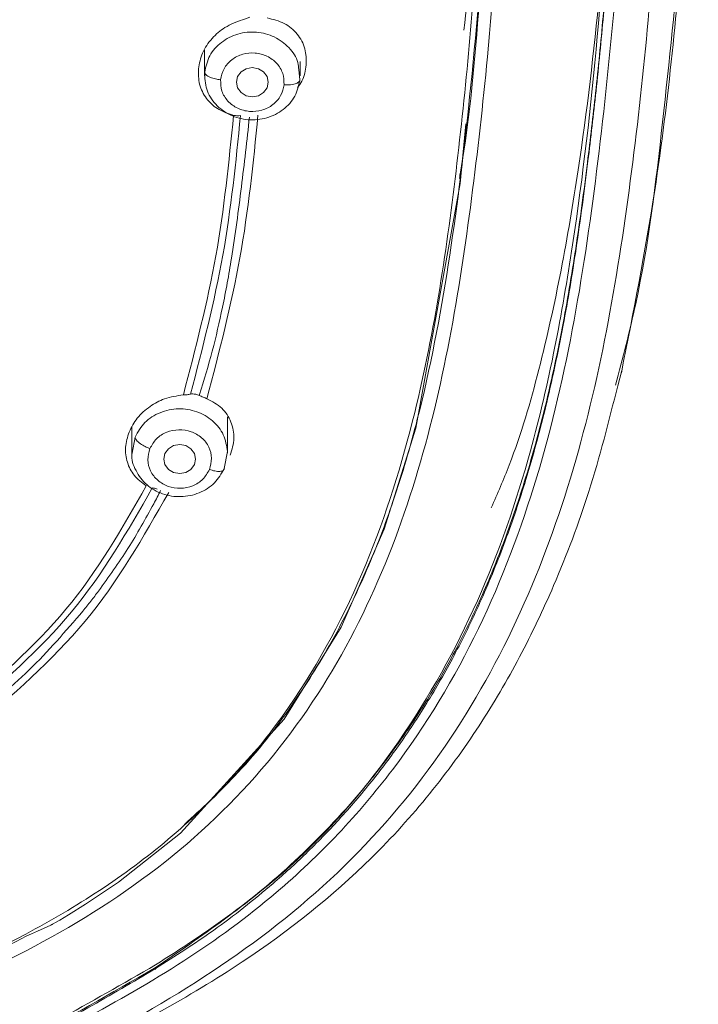
# Model space of a CAD drawing. Units: millimetres. Extents: x 148.2 to 233.4, y 68.1 to 157.4.
# Drawn here: x 182.7 to 184.9, y 132.8 to 136.1 of the extents above; entities that cross this region are included whole.
import ezdxf

# ---------------------------------------------------------------- set-up
doc = ezdxf.new("R2010")
doc.units = ezdxf.units.MM
doc.layers.add('cuerpo', color=7, linetype='Continuous', lineweight=5)

msp = doc.modelspace()

# ---------------------------------------------------------------- linework, layer by layer
at = {"layer": 'cuerpo'}
for p, q in [((183.2686, 135.9726), (183.2686, 135.8877)), ((183.5822, 135.8877), (183.5822, 135.9351)), ((183.5776, 135.9084), (183.5816, 135.8754)), ((184.6241, 134.8699), (184.6379, 134.9206)), ((183.3439, 134.6507), (183.3439, 134.7684)), ((183.0303, 134.7339), (183.0303, 134.6507)), ((183.0308, 134.6493), (183.0407, 134.7023)), ((183.3438, 134.6546), (183.3335, 134.5992))]:
    msp.add_line(p, q, dxfattribs=at)
at = {"layer": 'cuerpo', "flags": 128}
for points in [[(183.4254, 135.9152), (183.4454, 135.9115), (183.4624, 135.9011), (183.4737, 135.8855), (183.4777, 135.8672), (183.4737, 135.8488), (183.4624, 135.8332), (183.4454, 135.8228), (183.4254, 135.8191), (183.4054, 135.8228), (183.3885, 135.8332), (183.3771, 135.8488), (183.3732, 135.8672), (183.3771, 135.8855), (183.3885, 135.9011), (183.4054, 135.9115), (183.4254, 135.9152)], [(184.1259, 135.7302), (184.1073, 135.5351), (183.9621, 134.7318), (183.8582, 134.3999), (183.7169, 134.0784), (183.5303, 133.7757), (183.19, 133.4024), (182.9864, 133.2415), (182.8777, 133.1684), (182.8219, 133.1337), (182.7937, 133.1168), (182.7795, 133.1084), (182.7723, 133.1043), (182.7703, 133.1031), (182.7688, 133.1022), (182.7685, 133.1021), (182.7679, 133.1018), (182.7646, 133.1003), (182.7208, 133.0801), (182.7014, 133.0715), (182.6929, 133.0677), (182.6891, 133.0661), (182.6862, 133.0648), (182.6856, 133.0645), (182.6813, 133.0623), (182.6698, 133.0563), (182.6273, 133.0344)], [(183.1871, 134.6782), (183.2071, 134.6745), (183.224, 134.6641), (183.2354, 134.6485), (183.2393, 134.6301), (183.2354, 134.6117), (183.224, 134.5962), (183.2071, 134.5857), (183.1871, 134.5821), (183.1671, 134.5857), (183.1501, 134.5962), (183.1388, 134.6117), (183.1348, 134.6301), (183.1388, 134.6485), (183.1501, 134.6641), (183.1671, 134.6745), (183.1871, 134.6782)]]:
    msp.add_lwpolyline(points, dxfattribs=at)
at = {"layer": 'cuerpo'}
for points, knots in [([(181.2973, 143.7579), (181.4793, 143.7395), (181.8431, 143.7029), (182.3826, 143.6049), (182.9047, 143.444), (183.3891, 143.2012), (183.8102, 142.873), (184.1484, 142.4723), (184.3996, 142.0218), (184.6092, 141.4465), (184.7416, 140.749), (184.829, 139.9462), (184.8736, 139.1416), (184.8897, 138.3382), (184.8865, 137.6032), (184.8674, 136.9353), (184.8353, 136.3345), (184.7725, 135.7361), (184.7152, 135.2453), (184.6404, 134.9614), (184.617, 134.8725)], [0, 0, 0, 0, 0.047002, 0.093989, 0.140952, 0.18789, 0.234813, 0.28172, 0.32865, 0.3756, 0.450717, 0.525885, 0.601046, 0.675722, 0.750399, 0.806408, 0.862417, 0.918423, 0.974456, 1, 1, 1, 1]), ([(181.2682, 143.6078), (181.4469, 143.5901), (181.8042, 143.5545), (182.3337, 143.4597), (182.8467, 143.3044), (183.3232, 143.0684), (183.7374, 142.7467), (184.0693, 142.3519), (184.3151, 141.9076), (184.5197, 141.3405), (184.6505, 140.6532), (184.7373, 139.8635), (184.7835, 139.068), (184.8003, 138.271), (184.7969, 137.4055), (184.7654, 136.4743), (184.6867, 135.6456), (184.5824, 134.9889), (184.4606, 134.5049), (184.2771, 134.0376), (184.0168, 133.6008), (183.6696, 133.216), (183.2456, 132.9021), (182.7793, 132.648), (182.3871, 132.4395), (182.0992, 132.2323), (181.9111, 132.044), (181.7609, 131.8251), (181.6156, 131.5037), (181.5169, 131.0716), (181.486, 130.7161), (181.4705, 130.5382)], [0, 0, 0, 0, 0.031177, 0.062344, 0.093496, 0.12463, 0.155756, 0.186903, 0.218064, 0.249239, 0.29912, 0.349029, 0.398947, 0.449196, 0.499447, 0.562255, 0.625057, 0.656386, 0.687556, 0.718711, 0.749853, 0.780983, 0.812123, 0.843295, 0.874466, 0.890045, 0.905744, 0.92145, 0.937159, 0.968563, 1, 1, 1, 1]), ([(184.1048, 135.5512), (184.106, 135.5582), (184.1391, 135.7468), (184.1883, 136.3141), (184.2339, 137.261), (184.2299, 138.4303), (184.1876, 139.4262), (184.0995, 140.2318), (184.004, 140.8393), (183.8414, 141.3896), (183.6002, 141.8619), (183.2927, 142.2404), (182.8976, 142.5417), (182.4452, 142.7541), (182.0166, 142.8855), (181.7424, 142.9407), (181.6301, 142.9633)], [0, 0, 0, 0, 0.002745, 0.073258, 0.213488, 0.352994, 0.49212, 0.561669, 0.631289, 0.700872, 0.753151, 0.805492, 0.857935, 0.910553, 0.963373, 1, 1, 1, 1]), ([(182.3114, 132.8395), (182.4652, 132.9092), (182.7728, 133.0484), (183.2006, 133.334), (183.549, 133.6979), (183.8014, 134.1162), (183.9705, 134.5625), (184.0788, 135.0213), (184.1472, 135.4845), (184.2285, 136.2079), (184.2733, 137.1949), (184.2769, 138.4459), (184.2337, 139.4931), (184.1617, 140.2556), (184.101, 140.5977), (184.0772, 140.7317)], [0, 0, 0, 0, 0.054916, 0.109786, 0.164727, 0.219742, 0.274773, 0.329794, 0.384789, 0.439768, 0.586336, 0.732898, 0.879477, 0.952788, 1, 1, 1, 1]), ([(180.7726, 131.968), (180.9234, 132.0794), (181.2249, 132.3021), (181.695, 132.6153), (182.2058, 132.8483), (182.6339, 133.035), (182.9568, 133.2295), (183.1804, 133.4007), (183.379, 133.596), (183.6049, 133.883), (183.8136, 134.28), (183.9993, 134.8817), (184.1044, 135.6004), (184.1782, 136.4252), (184.2062, 137.2534), (184.2137, 138.0607), (184.1996, 138.5929), (184.1928, 138.8476)], [0, 0, 0, 0, 0.062963, 0.125853, 0.188828, 0.251844, 0.283365, 0.314869, 0.346418, 0.37798, 0.441026, 0.504105, 0.604966, 0.705817, 0.806658, 0.907494, 1, 1, 1, 1]), ([(184.6764, 137.988), (184.6758, 137.7199), (184.6744, 137.1001), (184.6353, 136.3064), (184.562, 135.6074), (184.4885, 135.0854), (184.3703, 134.5688), (184.1823, 134.0678), (183.9026, 133.6001), (183.5615, 133.2384), (183.2052, 132.9767), (182.8723, 132.7883), (182.5352, 132.6103), (182.2042, 132.4223), (181.8917, 132.206), (181.6405, 131.9638), (181.4625, 131.7043), (181.3485, 131.4473), (181.2768, 131.1774), (181.242, 130.9925), (181.2246, 130.8999)], [0, 0, 0, 0, 0.098391, 0.227468, 0.29202, 0.356591, 0.421198, 0.485825, 0.550473, 0.615074, 0.658172, 0.701191, 0.744133, 0.786964, 0.829663, 0.872188, 0.904076, 0.935978, 0.967955, 1, 1, 1, 1]), ([(184.6454, 137.9949), (184.6459, 137.9447), (184.6499, 137.5998), (184.6332, 136.9617), (184.5978, 136.2908), (184.5529, 135.8389), (184.5233, 135.5848), (184.4889, 135.3274), (184.4433, 135.0557), (184.3881, 134.7997), (184.3231, 134.5641), (184.2516, 134.3544), (184.1737, 134.165), (184.0881, 133.9908), (183.9983, 133.8349), (183.9065, 133.6972), (183.7783, 133.5284), (183.6026, 133.3379), (183.3658, 133.1356), (183.1933, 133.0244), (183.1079, 132.9694)], [0, 0, 0, 0, 0.027736, 0.190308, 0.352804, 0.399225, 0.441487, 0.494154, 0.542908, 0.593728, 0.638509, 0.677254, 0.71511, 0.750195, 0.782508, 0.812049, 0.838817, 0.895263, 0.948182, 1, 1, 1, 1]), ([(184.6465, 137.9837), (184.6463, 137.8516), (184.6458, 137.5529), (184.6357, 137.1041), (184.6159, 136.604), (184.588, 136.1874), (184.5544, 135.8448), (184.5249, 135.589), (184.4909, 135.3324), (184.4459, 135.062), (184.3922, 134.8088), (184.3282, 134.5728), (184.2579, 134.363), (184.1811, 134.1733), (184.0965, 133.9981), (184.007, 133.8403), (183.9147, 133.6997), (183.8168, 133.5692), (183.7134, 133.4482), (183.6047, 133.3364), (183.4694, 133.2131), (183.3068, 133.0843), (183.1719, 132.9981), (183.1079, 132.9572)], [0, 0, 0, 0, 0.072951, 0.164968, 0.248175, 0.349815, 0.395987, 0.438663, 0.492203, 0.539249, 0.590198, 0.635017, 0.67371, 0.711472, 0.746649, 0.779239, 0.809243, 0.836661, 0.866012, 0.893238, 0.918344, 0.961258, 1, 1, 1, 1]), ([(183.105, 132.9584), (183.2589, 133.0643), (183.567, 133.2762), (183.9208, 133.6941), (184.1781, 134.1598), (184.3676, 134.71), (184.4841, 135.3324), (184.5628, 136.0163), (184.615, 136.817), (184.6354, 137.4696), (184.6303, 137.8938), (184.6293, 137.9733)], [0, 0, 0, 0, 0.095618, 0.191375, 0.287124, 0.38283, 0.510296, 0.637666, 0.76501, 0.955966, 1, 1, 1, 1]), ([(184.2095, 134.4694), (184.2298, 134.5162), (184.2937, 134.6637), (184.4005, 135.0329), (184.5335, 135.7442), (184.6184, 136.7455), (184.6495, 137.5463), (184.6456, 137.9567), (184.6454, 137.9772)], [0, 0, 0, 0, 0.042706, 0.134576, 0.322517, 0.652485, 0.982671, 1, 1, 1, 1]), ([(184.2175, 137.1303), (184.2148, 137.0245), (184.2087, 136.7796), (184.1853, 136.3296), (184.1416, 135.8138), (184.0737, 135.2677), (183.9925, 134.8373), (183.8952, 134.5045), (183.8006, 134.2555), (183.6878, 134.0246), (183.5431, 133.7969), (183.3852, 133.5983), (183.2588, 133.4822), (183.2025, 133.4305)], [0, 0, 0, 0, 0.081535, 0.188667, 0.347659, 0.480645, 0.613234, 0.684321, 0.745406, 0.815331, 0.877072, 0.945188, 1, 1, 1, 1]), ([(184.1194, 136.0379), (184.1348, 136.1654), (184.1635, 136.4026), (184.177, 136.6408), (184.1832, 136.7508)], [0, 0, 0, 0, 0.537811, 1, 1, 1, 1]), ([(184.6363, 134.9135), (184.6756, 135.1134), (184.7746, 135.6166), (184.8185, 136.1122), (184.845, 136.4108)], [0, 0, 0, 0, 0.397261, 1, 1, 1, 1]), ([(183.3933, 136.0723), (183.3977, 136.0736), (183.4065, 136.0761), (183.4135, 136.0789), (183.417, 136.0804)], [0, 0, 0, 0, 0.501215, 1, 1, 1, 1]), ([(183.474, 136.078), (183.4934, 136.0733), (183.5317, 136.0639), (183.5749, 136.0272), (183.6018, 135.9792), (183.6022, 135.9421), (183.6025, 135.924)], [0, 0, 0, 0, 0.258801, 0.510626, 0.762672, 1, 1, 1, 1]), ([(183.2484, 135.9113), (183.2518, 135.9288), (183.2587, 135.9643), (183.2909, 136.0114), (183.3363, 136.0511), (183.3734, 136.0649), (183.3933, 136.0723)], [0, 0, 0, 0, 0.241723, 0.493134, 0.728377, 1, 1, 1, 1]), ([(183.2692, 135.9001), (183.2733, 135.9187), (183.2815, 135.9559), (183.3221, 136.0008), (183.3768, 136.0287), (183.4392, 136.035), (183.4997, 136.019), (183.5476, 135.9828), (183.5754, 135.9427), (183.5771, 135.9161), (183.5776, 135.9084)], [0, 0, 0, 0, 0.134963, 0.269926, 0.404888, 0.539851, 0.674814, 0.809777, 0.94474, 1, 1, 1, 1]), ([(183.3213, 135.8754), (183.324, 135.8878), (183.3296, 135.9126), (183.3565, 135.9427), (183.393, 135.961), (183.4346, 135.9655), (183.4748, 135.9545), (183.5074, 135.9307), (183.5282, 135.8968), (183.5292, 135.8716), (183.5296, 135.8589)], [0, 0, 0, 0, 0.124975, 0.250001, 0.375011, 0.499972, 0.624982, 0.750007, 0.875003, 1, 1, 1, 1]), ([(183.6025, 135.924), (183.5996, 135.9054), (183.5956, 135.8787), (183.5786, 135.8562), (183.5734, 135.8493)], [0, 0, 0, 0, 0.695864, 1, 1, 1, 1]), ([(183.3639, 135.7583), (183.3453, 135.7645), (183.3104, 135.7761), (183.2724, 135.8132), (183.2488, 135.8587), (183.2486, 135.894), (183.2484, 135.9113)], [0, 0, 0, 0, 0.27184, 0.507844, 0.757774, 1, 1, 1, 1]), ([(183.2692, 135.9001), (183.2701, 135.8971), (183.272, 135.8909), (183.2861, 135.8829), (183.3036, 135.8774), (183.3156, 135.8761), (183.3213, 135.8754)], [0, 0, 0, 0, 0.270261, 0.562429, 0.789736, 1, 1, 1, 1]), ([(183.5296, 135.8589), (183.5268, 135.8465), (183.5212, 135.8218), (183.4944, 135.7916), (183.4578, 135.7733), (183.4162, 135.7688), (183.3761, 135.7798), (183.3435, 135.8036), (183.3225, 135.8375), (183.3217, 135.8627), (183.3213, 135.8754)], [0, 0, 0, 0, 0.124997, 0.249993, 0.375018, 0.500028, 0.624989, 0.749999, 0.875025, 1, 1, 1, 1]), ([(183.5296, 135.8589), (183.537, 135.8587), (183.5524, 135.8582), (183.5698, 135.8624), (183.58, 135.8685), (183.5812, 135.8732), (183.5817, 135.8754)], [0, 0, 0, 0, 0.27033, 0.562519, 0.789792, 1, 1, 1, 1]), ([(183.1993, 134.8404), (183.2388, 134.9924), (183.3177, 135.2963), (183.3485, 135.6043), (183.3639, 135.7583)], [0, 0, 0, 0, 0.499834, 1, 1, 1, 1]), ([(183.2228, 134.8431), (183.2621, 134.9949), (183.3404, 135.2978), (183.3713, 135.6047), (183.3867, 135.7577)], [0, 0, 0, 0, 0.50122, 1, 1, 1, 1]), ([(183.444, 135.7584), (183.4283, 135.6022), (183.397, 135.2901), (183.3167, 134.982), (183.2765, 134.828)], [0, 0, 0, 0, 0.500149, 1, 1, 1, 1]), ([(183.3867, 135.7577), (183.3833, 135.7572), (183.3765, 135.7562), (183.3681, 135.7576), (183.3639, 135.7583)], [0, 0, 0, 0, 0.498447, 1, 1, 1, 1]), ([(183.416, 135.7523), (183.4118, 135.7142), (183.4034, 135.638), (183.3942, 135.5618), (183.3895, 135.5238)], [0, 0, 0, 0, 0.499989, 1, 1, 1, 1]), ([(183.3895, 135.5238), (183.3846, 135.4846), (183.3748, 135.4063), (183.3628, 135.3282), (183.3569, 135.2891)], [0, 0, 0, 0, 0.500453, 1, 1, 1, 1]), ([(183.3569, 135.2891), (183.3525, 135.2623), (183.3436, 135.2086), (183.333, 135.1551), (183.3276, 135.1284)], [0, 0, 0, 0, 0.500273, 1, 1, 1, 1]), ([(183.3276, 135.1284), (183.3171, 135.0803), (183.2961, 134.9842), (183.2671, 134.8892), (183.2526, 134.8417)], [0, 0, 0, 0, 0.50032, 1, 1, 1, 1]), ([(181.6827, 131.5633), (181.7094, 131.636), (181.7545, 131.7585), (181.836, 131.9023), (181.9064, 132.0042), (182.02, 132.1448), (182.2229, 132.3248), (182.5218, 132.5039), (182.8282, 132.66), (183.1201, 132.8109), (183.4618, 133.0146), (183.7636, 133.2546), (184.0098, 133.5268), (184.1709, 133.7491), (184.3054, 133.9785), (184.4264, 134.2338), (184.5384, 134.5302), (184.5948, 134.7537), (184.6241, 134.8699)], [0, 0, 0, 0, 0.053701, 0.090464, 0.112565, 0.135971, 0.208677, 0.285843, 0.357521, 0.426345, 0.493803, 0.610309, 0.672347, 0.733007, 0.790822, 0.848481, 0.921196, 1, 1, 1, 1]), ([(183.0212, 134.7187), (183.0293, 134.7343), (183.0458, 134.7665), (183.0878, 134.8038), (183.1401, 134.8322), (183.1783, 134.8375), (183.1993, 134.8404)], [0, 0, 0, 0, 0.236588, 0.487813, 0.718936, 1, 1, 1, 1]), ([(183.1993, 134.8404), (183.2037, 134.8407), (183.2126, 134.8412), (183.2194, 134.8425), (183.2228, 134.8431)], [0, 0, 0, 0, 0.501756, 1, 1, 1, 1]), ([(183.2228, 134.8431), (183.2253, 134.8435), (183.2302, 134.8444), (183.2366, 134.8433), (183.2398, 134.8428)], [0, 0, 0, 0, 0.500581, 1, 1, 1, 1]), ([(183.2398, 134.8428), (183.2418, 134.8423), (183.2458, 134.8413), (183.2497, 134.8396), (183.2516, 134.8388)], [0, 0, 0, 0, 0.497607, 1, 1, 1, 1]), ([(183.2516, 134.8388), (183.2518, 134.8393), (183.2521, 134.8403), (183.2524, 134.8413), (183.2526, 134.8418)], [0, 0, 0, 0, 0.500006, 1, 1, 1, 1]), ([(183.2516, 134.8388), (183.2559, 134.8369), (183.2645, 134.833), (183.2725, 134.8297), (183.2765, 134.828)], [0, 0, 0, 0, 0.497725, 1, 1, 1, 1]), ([(183.2765, 134.828), (183.2938, 134.8187), (183.3278, 134.8005), (183.3582, 134.7532), (183.3695, 134.6984), (183.3585, 134.6611), (183.3531, 134.6427)], [0, 0, 0, 0, 0.25984, 0.510715, 0.759666, 1, 1, 1, 1]), ([(183.0776, 134.5421), (183.0632, 134.5528), (183.0357, 134.5733), (183.0131, 134.6187), (183.006, 134.6685), (183.0162, 134.702), (183.0212, 134.7187)], [0, 0, 0, 0, 0.267419, 0.510078, 0.75657, 1, 1, 1, 1]), ([(183.2847, 134.5957), (183.2881, 134.608), (183.2948, 134.6325), (183.285, 134.6704), (183.2608, 134.7016), (183.2255, 134.7223), (183.1841, 134.7285), (183.1435, 134.7202), (183.1086, 134.6981), (183.0958, 134.6757), (183.0895, 134.6645)], [0, 0, 0, 0, 0.124997, 0.249993, 0.375018, 0.500028, 0.624989, 0.749999, 0.875025, 1, 1, 1, 1]), ([(183.0407, 134.7023), (183.0415, 134.699), (183.0433, 134.6923), (183.0565, 134.6808), (183.0729, 134.671), (183.0841, 134.6666), (183.0895, 134.6645)], [0, 0, 0, 0, 0.270261, 0.562429, 0.789736, 1, 1, 1, 1]), ([(183.2847, 134.5957), (183.2783, 134.5846), (183.2655, 134.5622), (183.2307, 134.54), (183.19, 134.5317), (183.1487, 134.5379), (183.1134, 134.5587), (183.0892, 134.5898), (183.0793, 134.6277), (183.0861, 134.6522), (183.0895, 134.6645)], [0, 0, 0, 0, 0.124997, 0.249993, 0.375018, 0.500028, 0.624989, 0.749999, 0.875025, 1, 1, 1, 1]), ([(183.3335, 134.5992), (183.3239, 134.5823), (183.3049, 134.5487), (183.2524, 134.5158), (183.1915, 134.5029), (183.1296, 134.5126), (183.076, 134.5434), (183.0419, 134.5903), (183.0269, 134.6292), (183.0307, 134.6485), (183.0308, 134.6493)], [0, 0, 0, 0, 0.14195, 0.2839, 0.42585, 0.5678, 0.70975, 0.8517, 0.99365, 1, 1, 1, 1]), ([(183.2847, 134.5957), (183.2909, 134.5939), (183.3003, 134.591), (183.3117, 134.5895), (183.3195, 134.5894), (183.3258, 134.5905), (183.3319, 134.5932), (183.3329, 134.5968), (183.3336, 134.5991)], [0, 0, 0, 0, 0.239519, 0.368443, 0.50009, 0.631722, 0.760605, 1, 1, 1, 1]), ([(182.4579, 133.7954), (182.5844, 133.904), (182.8374, 134.1213), (182.9975, 134.4018), (183.0776, 134.5421)], [0, 0, 0, 0, 0.499932, 1, 1, 1, 1]), ([(182.4753, 133.7846), (182.602, 133.894), (182.8556, 134.1128), (183.0167, 134.3944), (183.0973, 134.5353)], [0, 0, 0, 0, 0.500001, 1, 1, 1, 1]), ([(183.1129, 134.5314), (183.1099, 134.5324), (183.1039, 134.5344), (183.0995, 134.535), (183.0973, 134.5353)], [0, 0, 0, 0, 0.499919, 1, 1, 1, 1]), ([(183.1244, 134.5267), (183.1207, 134.5194), (183.1134, 134.5049), (183.1058, 134.4904), (183.102, 134.4831)], [0, 0, 0, 0, 0.500028, 1, 1, 1, 1]), ([(183.151, 134.52), (183.0676, 134.3737), (182.9009, 134.0813), (182.6374, 133.8547), (182.5057, 133.7414)], [0, 0, 0, 0, 0.500083, 1, 1, 1, 1]), ([(183.102, 134.4831), (183.0749, 134.4339), (183.0205, 134.3354), (182.9541, 134.2429), (182.9209, 134.1966)], [0, 0, 0, 0, 0.500104, 1, 1, 1, 1]), ([(182.9209, 134.1966), (182.9125, 134.1856), (182.8958, 134.1635), (182.8784, 134.1418), (182.8698, 134.131)], [0, 0, 0, 0, 0.500005, 1, 1, 1, 1]), ([(182.8698, 134.131), (182.8128, 134.0649), (182.6988, 133.9326), (182.5618, 133.8207), (182.4932, 133.7647)], [0, 0, 0, 0, 0.49998, 1, 1, 1, 1]), ([(181.1921, 130.9497), (181.2149, 131.068), (181.2605, 131.3042), (181.3835, 131.6427), (181.5829, 131.9478), (181.8746, 132.2311), (182.2467, 132.4828), (182.6786, 132.7145), (182.9627, 132.877), (183.105, 132.9584)], [0, 0, 0, 0, 0.124874, 0.249209, 0.373349, 0.497688, 0.664359, 0.831876, 1, 1, 1, 1]), ([(183.1079, 132.9694), (183.0013, 132.9082), (182.7876, 132.7853), (182.4587, 132.6136), (182.137, 132.426), (181.8995, 132.2557), (181.7452, 132.1166), (181.6579, 132.0274), (181.5681, 131.9215), (181.4719, 131.786), (181.3723, 131.603), (181.2902, 131.3829), (181.2357, 131.159), (181.2081, 131.013), (181.1962, 130.9497)], [0, 0, 0, 0, 0.125617, 0.251785, 0.378381, 0.505385, 0.548873, 0.590437, 0.632951, 0.690963, 0.760712, 0.847291, 0.933796, 1, 1, 1, 1]), ([(183.1079, 132.9572), (183.0343, 132.9138), (182.8719, 132.8182), (182.616, 132.6824), (182.3497, 132.5357), (182.0921, 132.3782), (181.8941, 132.233), (181.7585, 132.1128), (181.6731, 132.0275), (181.5842, 131.9262), (181.4928, 131.8019), (181.4, 131.6419), (181.327, 131.4717), (181.2722, 131.2936), (181.2325, 131.1238), (181.2106, 131.009), (181.1995, 130.9508)], [0, 0, 0, 0, 0.087801, 0.193517, 0.296954, 0.399697, 0.502994, 0.548212, 0.58577, 0.627057, 0.686847, 0.74458, 0.818385, 0.879046, 0.938712, 1, 1, 1, 1]), ([(183.105, 132.9584), (183.1056, 132.9576), (183.107, 132.9559), (183.1081, 132.955), (183.1085, 132.9553), (183.1081, 132.9566), (183.1079, 132.9572)], [0, 0, 0, 0, 0.246938, 0.500046, 0.752958, 1, 1, 1, 1])]:
    msp.add_open_spline(points, degree=3, knots=knots, dxfattribs=at)
for points in [[(183.5816, 135.8754), (183.5775, 135.8568), (183.5693, 135.8196), (183.5287, 135.7746), (183.4741, 135.7468), (183.4116, 135.7404), (183.3513, 135.7565), (183.3026, 135.7925), (183.271, 135.8431), (183.2698, 135.8811), (183.2692, 135.9001)], [(183.0407, 134.7023), (183.0502, 134.7191), (183.0693, 134.7528), (183.1218, 134.7856), (183.1826, 134.7985), (183.2447, 134.7888), (183.2974, 134.758), (183.3351, 134.711), (183.3409, 134.6734), (183.3438, 134.6546)]]:
    msp.add_open_spline(points, degree=3, dxfattribs=at)

doc.saveas('drawing.dxf')
